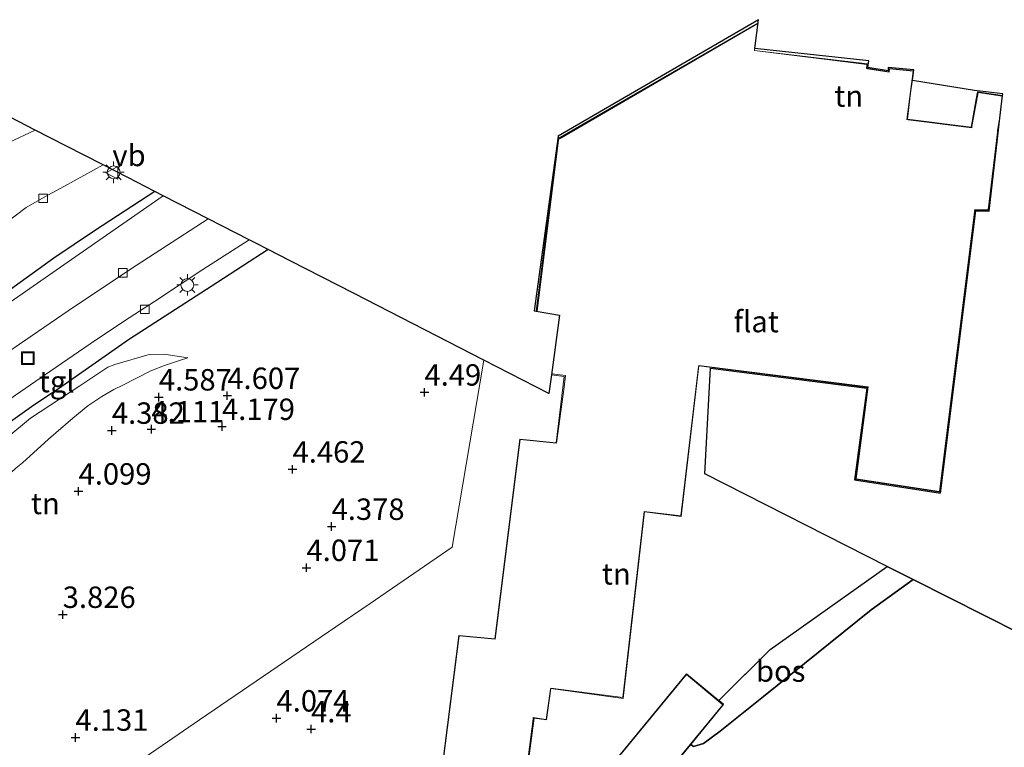
# Model space of a CAD drawing. Units: metres. Extents: x 199995 to 210008, y 499999 to 506253.
# Drawn here: x 200895 to 201010, y 501371 to 501456 of the extents above; entities that cross this region are included whole.
import ezdxf
from ezdxf.enums import TextEntityAlignment as Align

# ---------------------------------------------------------------- set-up
doc = ezdxf.new("R2010")
doc.units = ezdxf.units.M
doc.linetypes.add('IE-TERREINAFSCHEIDING', pattern=[10, 8, -2])
doc.layers.get('0').update_dxf_attribs({"lineweight": 25})
for name, color, linetype in [('B-ME-GR-BOS-GV-B6', 10, 'Continuous'), ('B-ME-GW-HOOGTEPUNT-S-B1', 10, 'Continuous'), ('B-ME-IE-TERREINAFSCHEIDING-HAAG-L-B1', 10, 'Continuous'), ('B-ME-IE-TERREINAFSCHEIDING-HAAGRASTER-L-B1', 10, 'Continuous'), ('B-ME-KG-KADASTRAAL-OPNAMEDTMGRENS-L-B1', 10, 'Continuous')]:
    doc.layers.add(name, color=color, linetype=linetype)
for name, color, linetype, lineweight in [('B-ME-GW-KRUINLIJN-L-B1', 93, 'Continuous', 18), ('B-ME-GW-TEENLIJN-L-B1', 93, 'Continuous', 18), ('B-ME-IE-GRASLAND-GV-B6', 93, 'Continuous', 18), ('B-ME-IE-GRONDWERKLIJN-GROND_INGERICHT-GV-B6', 253, 'Continuous', 18), ('B-ME-IE-HULPGEOMETRIE-L-B1', 53, 'Continuous', 18), ('B-ME-IE-INRICHTINGSELEMENT-S-B1', 253, 'Continuous', 18), ('B-ME-IE-MEUBILAIR_WEGMEUBILAIR-LICHTMAST-S-B1', 8, 'Continuous', 18), ('B-ME-IE-TERREINAFSCHEIDING-RASTERHEKWERK-L-B1', 8, 'IE-TERREINAFSCHEIDING', 18), ('B-ME-KG-KADASTRAAL-DAKRAND-L-B1', 13, 'Continuous', 18), ('B-ME-OG-BEBOUWING-GV-B6', 173, 'Continuous', 18), ('B-ME-VH-VERH_SOORT-BITUMEN-GV-B6', 8, 'IE-TERREINAFSCHEIDING-NATUURLIJK-HOUTWAL', 18), ('B-ME-VH-VERH_SOORT-KLINKERS-GV-B6', 8, 'IE-TERREINAFSCHEIDING-NATUURLIJK-HOUTWAL', 18), ('B-ME-VH-VERH_SOORT-TEGELS-GV-B6', 8, 'Continuous', 18), ('B-ME-VV-KOLK-S-B1', 8, 'Continuous', 18), ('B-ME-VW-MEUBILAIR_WEGMEUBILAIR-VERKEERSBORD-S-B1', 8, 'Continuous', 18)]:
    doc.layers.add(name, color=color, linetype=linetype, lineweight=lineweight)
doc.styles.add('NLCS-ISO', font='NLCS-ISO.TTF')
doc.linetypes.add('IE-TERREINAFSCHEIDING-NATUURLIJK-HOUTWAL', pattern='A,7,-1.5,[67,NLCS.SHX,S=0.75,R=45,X=0,Y=0],-1.5,7,-1.5,[70,NLCS.SHX,S=0.75,R=0,X=0,Y=0],-1.5', length=20)

# ---------------------------------------------------------------- blocks, each defined once
blk = doc.blocks.new('put')
for p, q in [((0.75, 0.75), (-0.75, 0.75)), ((-0.75, 0.75), (-0.75, -0.75)), ((0.75, -0.75), (0.75, 0.75)), ((-0.75, -0.75), (0.75, -0.75))]:
    blk.add_line(p, q)
blk.add_lwpolyline([(-0.625, 0.625), (0.625, 0.625), (0.625, -0.625), (-0.625, -0.625)], close=True)
blk = doc.blocks.new('verkeersbord')
for p, q in [((0, 0.75), (-0.75, -0.625)), ((0.75, -0.625), (0, 0.75)), ((-0.75, -0.625), (0.75, -0.625))]:
    blk.add_line(p, q)
blk = doc.blocks.new('hoogtepunt')
for p, q in [((-0.5, 0), (0.5, 0)), ((0, 0.5), (0, -0.5))]:
    blk.add_line(p, q)
blk = doc.blocks.new('kolk')
blk.add_lwpolyline([(-0.5, -0.5), (0.5, -0.5), (0.5, 0.5), (-0.5, 0.5)], close=True)
blk = doc.blocks.new('lantaarnpaal')
for p, q in [((0, 0.75), (0, 1.25)), ((-0.75, 0), (-1.25, 0)), ((-0.88, 0.88), (-0.53, 0.53)), ((0.53, 0.53), (0.88, 0.88)), ((0.75, 0), (1.25, 0)), ((-0.53, -0.53), (-0.88, -0.88)), ((0, -0.75), (0, -1.25)), ((0.53, -0.53), (0.88, -0.88))]:
    blk.add_line(p, q)
blk.add_circle((0, 0), 0.75)

msp = doc.modelspace()

# ---------------------------------------------------------------- linework, layer by layer
at = {"layer": 'B-ME-GR-BOS-GV-B6'}
for points in [[(200999.67, 501390.92, 2.78), (200994.8, 501387.39, 2.8), (200982.23, 501377.25, 2.59), (200977.16, 501373.22, 2.18), (200975.21, 501371.77, 1.94), (200974.02, 501371.41, 1.91), (200973.71, 501371.67, 1.9), (200977.54, 501376.32, 1.88), (200977.01, 501376.79, 1.88), (200983, 501382.73, 1.91), (200996.67, 501392.43, 2.18), (200999.67, 501390.92, 2.78)], [(200962.06, 501357.45, 1.95), (200973.71, 501371.67, 1.9), (200974.02, 501371.41, 1.91), (200975.21, 501371.77, 1.94), (200977.16, 501373.22, 2.18), (200982.23, 501377.25, 2.59), (200994.8, 501387.39, 2.8), (200999.67, 501390.92, 2.78), (201020.52, 501380.42, 3.07)]]:
    msp.add_polyline3d(points, dxfattribs=at)
at = {"layer": 'B-ME-GW-KRUINLIJN-L-B1'}
for points in [[(200867.18, 501387.15, 6.07), (200867.75, 501387.88, 6.03), (200870.64, 501390.49, 6.09), (200873.8, 501393.16, 6.06), (200877.24, 501395.33, 6.06), (200880.27, 501397.05, 6.02), (200882.14, 501398.11, 5.99), (200886.64, 501401.51, 5.97), (200896.62, 501409.76, 5.68), (200902.39, 501413.55, 5.6), (200905.63, 501415.72, 5.4), (200906.48, 501416.01, 5.46), (200910.49, 501417.18, 5.21), (200912.23, 501417.25, 5.05), (200915, 501416.79, 4.83)], [(200999.67, 501390.92, 2.78), (200994.8, 501387.39, 2.8), (200982.23, 501377.25, 2.59), (200977.16, 501373.22, 2.18), (200975.21, 501371.77, 1.94), (200974.02, 501371.41, 1.91), (200973.71, 501371.67, 1.9)]]:
    msp.add_polyline3d(points, dxfattribs=at)
at = {"layer": 'B-ME-GW-TEENLIJN-L-B1'}
msp.add_polyline3d([(200877.36, 501386.92, 4.69), (200878.74, 501388.61, 4.89), (200879.73, 501389.73, 4.87), (200883.13, 501393.32, 4.9), (200886.05, 501396.32, 4.94), (200889.46, 501399.34, 4.95), (200891.1, 501400.52, 5.05), (200891.84, 501401.11, 5.01), (200892.64, 501401.86, 4.94), (200893.82, 501402.93, 4.9), (200894.9, 501403.93, 4.88), (200895.69, 501404.53, 4.85), (200898.71, 501407.3, 4.88), (200901.56, 501409.78, 4.89), (200903.33, 501411.19, 4.91), (200904.94, 501412.31, 4.9), (200906.35, 501413.11, 4.85), (200907.41, 501413.63, 4.85), (200910.68, 501415.27, 4.82), (200912.28, 501415.91, 4.82), (200914.03, 501416.49, 4.83), (200915, 501416.79, 4.83)], dxfattribs=at)
at = {"layer": 'B-ME-IE-GRASLAND-GV-B6'}
for points in [[(200859.92, 501425.94, 6.53), (200859.34, 501427.11, 6.52), (200862.01, 501428.38, 6.45), (200866.45, 501430.43, 6.38), (200870.09, 501432.12, 6.26), (200874.47, 501434.16, 6.14), (200879.22, 501436.43, 6.08), (200883.79, 501438.57, 5.97), (200888.32, 501440.68, 5.9), (200891.59, 501442.22, 5.82), (200893.52, 501443.14, 5.77), (200893.05, 501444.36, 5.7), (200894.23, 501444.91, 5.65), (200897.18, 501443.4, 5.8), (200894, 501441.91, 5.87), (200888.17, 501439.18, 5.93), (200882.35, 501436.46, 5.97), (200877.1, 501433.99, 6.06), (200868.88, 501430.06, 6.29), (200860.4, 501426.07, 6.42), (200859.96, 501425.85, 6.43), (200859.92, 501425.94, 6.53)], [(200893.54, 501432.42, 5.86), (200896.12, 501434.37, 5.81), (200898.2, 501435.55, 5.78), (200900.6, 501436.84, 5.72), (200905.1, 501439.34, 5.62)], [(200905.1, 501439.34, 5.62), (200907.98, 501437.86, 5.43), (200911.14, 501436.24, 5.48), (200904.09, 501431.63, 5.61), (200899.36, 501428.43, 5.64), (200893.57, 501424.28, 5.77)], [(200912.12, 501435.73, 5.3), (200903.2, 501429.53, 5.49), (200892.01, 501421.77, 5.75), (200881.27, 501414.33, 6.03), (200872.42, 501408.22, 6.27), (200872.09, 501407.92, 6.28), (200872.01, 501407.65, 6.29), (200872.04, 501407.2, 6.35), (200870.96, 501408.48, 6.37), (200879.41, 501414.5, 6.13), (200883.75, 501417.6, 6.09), (200888.62, 501420.9, 5.94), (200893.57, 501424.28, 5.77), (200899.36, 501428.43, 5.64), (200904.09, 501431.63, 5.61), (200911.14, 501436.24, 5.48), (200912.12, 501435.73, 5.3)]]:
    msp.add_polyline3d(points, dxfattribs=at)
at = {"layer": 'B-ME-IE-GRONDWERKLIJN-GROND_INGERICHT-GV-B6'}
for points in [[(201010.12, 501447.43, 3.74), (201007.21, 501447.87, 3.9), (201007.05, 501447.05, 4.39), (201006.48, 501443.73, 4.39), (200999.01, 501444.68, 4.39), (200999.38, 501447.71, 4.36), (200999.56, 501449.03, 3.94), (200999.73, 501450.33, 3.83), (200996.87, 501450.6, 3.83), (200996.84, 501450.22, 3.83), (200994.28, 501450.64, 4.12), (200994.35, 501451.14, 4.12), (200981.17, 501452.7, 4.23), (200981.56, 501455.89, 4.23), (200958.24, 501442.41, 4.25), (200955.65, 501422.26, 4.24), (200955.43, 501422.3, 4.24), (200958.22, 501442.71, 4.26), (200981.62, 501456.29, 4.24), (200981.2, 501452.91, 4.23), (200994.52, 501451.49, 4.12), (200994.39, 501450.72, 4.12), (200996.75, 501450.34, 3.83), (200996.78, 501450.71, 3.83), (200999.76, 501450.45, 3.83), (200999.62, 501449.2, 3.94), (201006.86, 501448.02, 3.9), (201010.15, 501447.64, 3.73), (201010.12, 501447.43, 3.74)], [(200953.44, 501359.86, 2.35), (200955.42, 501374.74, 1.9), (200956.89, 501374.54, 1.9), (200957.39, 501378.2, 1.9), (200965.84, 501377.04, 1.9), (200968.32, 501398.83, 1.9), (200972.59, 501398.28, 1.9), (200974.67, 501415.86, 1.9), (200994.37, 501413.36, 1.9), (200992.96, 501402.64, 1.9), (201002.8, 501401.12, 2.03), (201006.93, 501434.06, 2.69), (201008.48, 501434.05, 2.81), (201009.45, 501442.4, 3.49), (201009.75, 501444.14, 3.58), (201009.54, 501442.38, 3.49), (201008.57, 501433.95, 2.81), (201007.02, 501433.96, 2.69), (201002.89, 501401.01, 2.03), (200992.85, 501402.56, 1.9), (200994.26, 501413.28, 1.9), (200976.03, 501415.59, 1.89), (200975.35, 501403.25, 1.89), (200996.67, 501392.43, 2.18), (200983, 501382.73, 1.91), (200977.01, 501376.79, 1.88), (200973.21, 501379.91, 1.8), (200957.73, 501361.05, 2.03)], [(200887.87, 501404.78, 6.06), (200896.75, 501411.1, 5.82), (200900.29, 501413.44, 5.72), (200908.06, 501418.89, 5.51), (200918.36, 501425.58, 5.27), (200924.38, 501429.45, 5.16)], [(200924.38, 501429.45, 5.16), (200926.95, 501428.13, 4.65), (200934.41, 501424.31, 4.5), (200949.56, 501416.54, 4.51), (200945.86, 501394.68, 4.34), (200936.27, 501388.13, 4.41), (200932.27, 501385.39, 4.36), (200927.14, 501381.89, 4.18), (200916.36, 501374.52, 4.08), (200906.26, 501367.62, 4.33), (200897.4, 501369.17, 4.38), (200888.69, 501371.61, 4.55)], [(200894.9, 501403.93, 4.88), (200895.69, 501404.53, 4.85), (200898.71, 501407.3, 4.88), (200901.56, 501409.78, 4.89), (200903.33, 501411.19, 4.91), (200904.94, 501412.31, 4.9), (200906.35, 501413.11, 4.85), (200907.41, 501413.63, 4.85), (200910.68, 501415.27, 4.82), (200912.28, 501415.91, 4.82), (200914.03, 501416.49, 4.83), (200915, 501416.79, 4.83), (200912.23, 501417.25, 5.05), (200910.49, 501417.18, 5.21), (200906.48, 501416.01, 5.46), (200905.63, 501415.72, 5.4), (200902.39, 501413.55, 5.6), (200896.62, 501409.76, 5.68), (200886.64, 501401.51, 5.97)], [(200886.64, 501401.51, 5.97), (200896.62, 501409.76, 5.68), (200902.39, 501413.55, 5.6), (200905.63, 501415.72, 5.4), (200906.48, 501416.01, 5.46), (200910.49, 501417.18, 5.21), (200912.23, 501417.25, 5.05), (200915, 501416.79, 4.83), (200914.03, 501416.49, 4.83), (200912.28, 501415.91, 4.82), (200910.68, 501415.27, 4.82), (200907.41, 501413.63, 4.85), (200906.35, 501413.11, 4.85), (200904.94, 501412.31, 4.9), (200903.33, 501411.19, 4.91), (200901.56, 501409.78, 4.89), (200898.71, 501407.3, 4.88), (200895.69, 501404.53, 4.85), (200894.9, 501403.93, 4.88)], [(200906.26, 501367.62, 4.33), (200916.36, 501374.52, 4.08), (200927.14, 501381.89, 4.18), (200932.27, 501385.39, 4.36), (200936.27, 501388.13, 4.41), (200945.86, 501394.68, 4.34), (200949.56, 501416.54, 4.51)], [(200949.56, 501416.54, 4.51), (200957.16, 501412.64, 4.16), (200957.46, 501414.82, 4.23), (200958.92, 501414.61, 4.23), (200957.99, 501406.89, 4.23), (200953.75, 501407.32, 4.03), (200950.84, 501384, 4.03), (200946.62, 501384.39, 4.03), (200943.66, 501361.05, 3.6)]]:
    msp.add_polyline3d(points, dxfattribs=at)
at = {"layer": 'B-ME-IE-HULPGEOMETRIE-L-B1'}
msp.add_polyline3d([(200888.52, 501355.5, 5.56), (200892.45, 501358.18, 5.53), (200892.9, 501358.49, 5.53), (200894.18, 501359.37, 5.45), (200906.26, 501367.62, 4.33), (200916.36, 501374.52, 4.08), (200927.14, 501381.89, 4.18), (200932.27, 501385.39, 4.36), (200936.27, 501388.13, 4.41), (200945.86, 501394.68, 4.34), (200949.56, 501416.54, 4.51)], dxfattribs=at)
at = {"layer": 'B-ME-IE-TERREINAFSCHEIDING-HAAG-L-B1'}
msp.add_polyline3d([(200911.14, 501436.24, 5.48), (200904.09, 501431.63, 5.61), (200899.36, 501428.43, 5.64), (200893.57, 501424.28, 5.77), (200888.62, 501420.9, 5.94), (200883.75, 501417.6, 6.09), (200879.41, 501414.5, 6.13), (200870.96, 501408.48, 6.37)], dxfattribs=at)
at = {"layer": 'B-ME-IE-TERREINAFSCHEIDING-HAAGRASTER-L-B1'}
msp.add_polyline3d([(200924.38, 501429.45, 5.16), (200918.36, 501425.58, 5.27), (200908.06, 501418.89, 5.51), (200900.29, 501413.44, 5.72), (200896.75, 501411.1, 5.82), (200887.87, 501404.78, 6.06), (200883.05, 501401.06, 6.21), (200879.41, 501398.23, 6.26), (200879.12, 501398.01, 6.26), (200877.72, 501396.89, 6.28), (200873.91, 501393.79, 6.14), (200871.91, 501392.22, 6.2)], dxfattribs=at)
at = {"layer": 'B-ME-IE-TERREINAFSCHEIDING-RASTERHEKWERK-L-B1'}
msp.add_polyline3d([(200996.67, 501392.43, 2.18), (200983, 501382.73, 1.91), (200977.01, 501376.79, 1.88)], dxfattribs=at)
at = {"layer": 'B-ME-KG-KADASTRAAL-DAKRAND-L-B1'}
for points in [[(200955.77, 501422.29, 7.38), (200958.28, 501442.19, 7.41), (200958.31, 501442.34, 7.99), (200958.53, 501442.46, 8.08), (200981.54, 501455.84, 7.97), (200981.15, 501452.69, 7.98), (200994.29, 501451.08, 7.81), (200994.22, 501450.6, 7.96), (200994.37, 501450.57, 9.17), (200996.88, 501450.16, 9.17), (200996.89, 501450.22, 7.97), (200996.92, 501450.55, 7.97), (200999.7, 501450.28, 7.95), (200998.96, 501444.62, 7.97), (200999.11, 501444.61, 10.4), (201006.54, 501443.68, 10.39), (201006.55, 501443.83, 7.02), (201007.27, 501447.79, 7.02), (201010.07, 501447.38, 7.02)], [(201009.74, 501444.54, 7.03), (201009.55, 501443.3, 7.03), (201009.53, 501443.15, 10.39), (201008.44, 501434.1, 10.4), (201006.88, 501434.11, 10.29), (201002.76, 501401.18, 10.29), (200993.02, 501402.68, 10.3), (200994.43, 501413.41, 10.29), (200974.66, 501415.92, 10.32), (200974.64, 501415.77, 18.65), (200972.54, 501398.34, 18.68), (200968.27, 501398.88, 18.67), (200965.77, 501377.13, 18.71), (200957.36, 501378.25, 18.69), (200957.34, 501378.1, 19.2), (200956.85, 501374.59, 19.43), (200955.32, 501374.8, 19.43), (200955.3, 501374.65, 18.71), (200953.39, 501359.91, 18.72)], [(200943.71, 501361.09, 18.72), (200946.66, 501384.34, 18.72), (200950.88, 501383.95, 18.72), (200953.79, 501407.26, 18.72), (200958.04, 501406.83, 18.66), (200958.94, 501413.39, 18.65), (200959.09, 501414.73, 7.25), (200957.52, 501414.94, 7.29)], [(200957.81, 501361.1, 4.27), (200973.22, 501379.84, 4.27), (200977.45, 501376.3, 4.19), (200962.04, 501357.56, 4.26), (200957.81, 501361.1, 4.27)]]:
    msp.add_polyline3d(points, dxfattribs=at)
at = {"layer": 'B-ME-KG-KADASTRAAL-OPNAMEDTMGRENS-L-B1'}
for points in [[(201020.52, 501380.42, 3.07), (200999.67, 501390.92, 2.78), (200996.67, 501392.43, 2.18), (200975.35, 501403.25, 1.89), (200976.03, 501415.59, 1.89), (200994.26, 501413.28, 1.9), (200992.85, 501402.56, 1.9), (201002.89, 501401.01, 2.03), (201007.02, 501433.96, 2.69), (201008.57, 501433.95, 2.81), (201009.54, 501442.38, 3.49), (201009.75, 501444.14, 3.58), (201010.12, 501447.43, 3.74), (201010.15, 501447.64, 3.73), (201006.86, 501448.02, 3.9), (200999.62, 501449.2, 3.94), (200999.76, 501450.45, 3.83), (200996.78, 501450.71, 3.83), (200996.75, 501450.34, 3.83), (200994.39, 501450.72, 4.12), (200994.52, 501451.49, 4.12), (200981.2, 501452.91, 4.23), (200981.62, 501456.29, 4.24), (200958.22, 501442.71, 4.26), (200955.43, 501422.3, 4.24), (200955.65, 501422.26, 4.24), (200958.4, 501421.78, 4.24), (200957.46, 501414.82, 4.23), (200957.16, 501412.64, 4.16), (200949.56, 501416.54, 4.51)], [(200949.56, 501416.54, 4.51), (200934.41, 501424.31, 4.5), (200926.95, 501428.13, 4.65), (200924.38, 501429.45, 5.16), (200922.87, 501430.23, 4.95), (200922.17, 501430.58, 5.11), (200917.37, 501433.05, 5.11), (200912.12, 501435.73, 5.3), (200911.14, 501436.24, 5.48), (200907.98, 501437.86, 5.43), (200905.1, 501439.34, 5.62), (200900.76, 501441.56, 5.65), (200897.18, 501443.4, 5.8), (200894.23, 501444.91, 5.65)]]:
    msp.add_polyline3d(points, dxfattribs=at)
at = {"layer": 'B-ME-OG-BEBOUWING-GV-B6'}
for points in [[(200943.66, 501361.05, 3.6), (200946.62, 501384.39, 4.03), (200950.84, 501384, 4.03), (200953.75, 501407.32, 4.03), (200957.99, 501406.89, 4.23), (200958.92, 501414.61, 4.23), (200957.46, 501414.82, 4.23), (200958.4, 501421.78, 4.24), (200955.65, 501422.26, 4.24), (200958.24, 501442.41, 4.25), (200981.56, 501455.89, 4.23), (200981.17, 501452.7, 4.23), (200994.35, 501451.14, 4.12), (200994.28, 501450.64, 4.12), (200996.84, 501450.22, 3.83), (200996.87, 501450.6, 3.83), (200999.73, 501450.33, 3.83), (200999.56, 501449.03, 3.94), (200999.38, 501447.71, 4.36), (200999.01, 501444.68, 4.39), (201006.48, 501443.73, 4.39), (201007.05, 501447.05, 4.39), (201007.21, 501447.87, 3.9), (201010.12, 501447.43, 3.74), (201009.75, 501444.14, 3.58)], [(201009.75, 501444.14, 3.58), (201009.45, 501442.4, 3.49), (201008.48, 501434.05, 2.81), (201006.93, 501434.06, 2.69), (201002.8, 501401.12, 2.03), (200992.96, 501402.64, 1.9), (200994.37, 501413.36, 1.9), (200974.67, 501415.86, 1.9), (200972.59, 501398.28, 1.9), (200968.32, 501398.83, 1.9), (200965.84, 501377.04, 1.9), (200957.39, 501378.2, 1.9), (200956.89, 501374.54, 1.9), (200955.42, 501374.74, 1.9), (200953.44, 501359.86, 2.35)], [(200961.46, 501357.95, 1.96), (200957.73, 501361.05, 2.03), (200973.21, 501379.91, 1.8), (200977.01, 501376.79, 1.88), (200977.54, 501376.32, 1.88), (200973.71, 501371.67, 1.9), (200962.06, 501357.45, 1.95), (200961.46, 501357.95, 1.96)]]:
    msp.add_polyline3d(points, dxfattribs=at)
at = {"layer": 'B-ME-VH-VERH_SOORT-BITUMEN-GV-B6'}
for points in [[(200894, 501441.91, 5.87), (200897.18, 501443.4, 5.8), (200900.76, 501441.56, 5.65), (200905.1, 501439.34, 5.62)], [(200905.1, 501439.34, 5.62), (200900.6, 501436.84, 5.72), (200898.2, 501435.55, 5.78), (200896.12, 501434.37, 5.81), (200893.54, 501432.42, 5.86)], [(200893.23, 501416.97, 5.7), (200901.74, 501422.79, 5.53), (200908.97, 501427.57, 5.34), (200917.37, 501433.05, 5.11), (200922.17, 501430.58, 5.11), (200916.75, 501427.11, 5.24), (200911.08, 501423.39, 5.41), (200907.58, 501421.11, 5.5), (200903.6, 501418.44, 5.61), (200899.62, 501415.72, 5.68), (200894.88, 501412.44, 5.77)]]:
    msp.add_polyline3d(points, dxfattribs=at)
at = {"layer": 'B-ME-VH-VERH_SOORT-KLINKERS-GV-B6'}
msp.add_polyline3d([(200874.77, 501403.4, 6.24), (200874.86, 501403.71, 6.26), (200874.8, 501403.94, 6.29), (200872.04, 501407.2, 6.35), (200872.01, 501407.65, 6.29), (200872.09, 501407.92, 6.28), (200872.42, 501408.22, 6.27), (200881.27, 501414.33, 6.03), (200892.01, 501421.77, 5.75), (200903.2, 501429.53, 5.49), (200912.12, 501435.73, 5.3), (200917.37, 501433.05, 5.11), (200908.97, 501427.57, 5.34), (200901.74, 501422.79, 5.53), (200893.23, 501416.97, 5.7), (200887.42, 501412.88, 5.84), (200882.45, 501409.3, 5.93), (200878.38, 501406.23, 6.09), (200874.77, 501403.4, 6.24)], dxfattribs=at)
at = {"layer": 'B-ME-VH-VERH_SOORT-TEGELS-GV-B6'}
msp.add_polyline3d([(200924.38, 501429.45, 5.16), (200918.36, 501425.58, 5.27), (200908.06, 501418.89, 5.51), (200900.29, 501413.44, 5.72), (200896.75, 501411.1, 5.82), (200887.87, 501404.78, 6.06), (200883.05, 501401.06, 6.21), (200879.41, 501398.23, 6.26), (200879.12, 501398.01, 6.26), (200877.72, 501396.89, 6.28), (200876.38, 501398.6, 6.24), (200880.49, 501401.92, 6.17), (200886.56, 501406.47, 5.97), (200891.22, 501409.83, 5.87), (200894.88, 501412.44, 5.77), (200899.62, 501415.72, 5.68), (200903.6, 501418.44, 5.61), (200907.58, 501421.11, 5.5), (200911.08, 501423.39, 5.41), (200916.75, 501427.11, 5.24), (200922.17, 501430.58, 5.11), (200922.87, 501430.23, 4.95), (200924.38, 501429.45, 5.16)], dxfattribs=at)

# ---------------------------------------------------------------- block references
at = {"layer": 'B-ME-GW-HOOGTEPUNT-S-B1', "rotation": 90}
for p in [(200911.61, 501412.21, 4.59), (200911.61, 501412.21, 4.59), (200919.6, 501412.39, 4.61), (200919.6, 501412.39, 4.61), (200942.62, 501412.78, 4.49), (200942.62, 501412.78, 4.49), (200918.98, 501408.77, 4.18), (200918.98, 501408.77, 4.18), (200906.12, 501408.32, 4.38), (200906.12, 501408.32, 4.38), (200910.73, 501408.49, 4.11), (200910.73, 501408.49, 4.11), (200927.22, 501403.79, 4.46), (200927.22, 501403.79, 4.46), (200902.23, 501401.22, 4.1), (200902.23, 501401.22, 4.1), (200931.78, 501397.1, 4.38), (200931.78, 501397.1, 4.38), (200928.84, 501392.3, 4.07), (200928.84, 501392.3, 4.07), (200900.38, 501386.82, 3.83), (200900.38, 501386.82, 3.83), (200925.34, 501374.72, 4.07), (200925.34, 501374.72, 4.07), (200929.38, 501373.46, 4.4), (200929.38, 501373.46, 4.4), (200901.87, 501372.48, 4.13), (200901.87, 501372.48, 4.13)]:
    msp.add_blockref('hoogtepunt', p, dxfattribs=at)
at = {"layer": 'B-ME-IE-INRICHTINGSELEMENT-S-B1', "rotation": 90}
msp.add_blockref('put', (200896.3, 501416.77, 5.72), dxfattribs=at)
at = {"layer": 'B-ME-IE-MEUBILAIR_WEGMEUBILAIR-LICHTMAST-S-B1', "rotation": 90}
for p in [(200906.32, 501438.47, 5.58), (200914.94, 501425.32, 5.37)]:
    msp.add_blockref('lantaarnpaal', p, dxfattribs=at)
at = {"layer": 'B-ME-VV-KOLK-S-B1', "rotation": 90}
for p in [(200898.11, 501435.43, 5.8), (200907.39, 501426.73, 5.4), (200909.98, 501422.47, 5.49)]:
    msp.add_blockref('kolk', p, dxfattribs=at)
at = {"layer": 'B-ME-VW-MEUBILAIR_WEGMEUBILAIR-VERKEERSBORD-S-B1', "rotation": 90}
msp.add_blockref('verkeersbord', (200906.18, 501438.41, 5.61), dxfattribs=at)

# ---------------------------------------------------------------- texts
at = {"layer": 'B-ME-GR-BOS-GV-B6', "ltscale": 0.2, "style": 'NLCS-ISO'}
msp.add_text('bos', height=2.5, dxfattribs=at).set_placement((200984.22, 501380.23), align=Align.MIDDLE_CENTER)
at = {"layer": 'B-ME-GW-HOOGTEPUNT-S-B1', "ltscale": 0.2, "style": 'NLCS-ISO'}
for s, p in [('4.49', (200942.62, 501412.78, 4.49)), ('4.49', (200942.62, 501412.78, 4.49)), ('4.587', (200911.61, 501412.21, 4.59)), ('4.587', (200911.61, 501412.21, 4.59)), ('4.607', (200919.6, 501412.39, 4.61)), ('4.607', (200919.6, 501412.39, 4.61)), ('4.382', (200906.12, 501408.32, 4.38)), ('4.382', (200906.12, 501408.32, 4.38)), ('4.111', (200910.73, 501408.49, 4.11)), ('4.111', (200910.73, 501408.49, 4.11)), ('4.179', (200918.98, 501408.77, 4.18)), ('4.179', (200918.98, 501408.77, 4.18)), ('4.462', (200927.22, 501403.79, 4.46)), ('4.462', (200927.22, 501403.79, 4.46)), ('4.099', (200902.23, 501401.22, 4.1)), ('4.099', (200902.23, 501401.22, 4.1)), ('4.378', (200931.78, 501397.1, 4.38)), ('4.378', (200931.78, 501397.1, 4.38)), ('4.071', (200928.84, 501392.3, 4.07)), ('4.071', (200928.84, 501392.3, 4.07)), ('3.826', (200900.38, 501386.82, 3.83)), ('3.826', (200900.38, 501386.82, 3.83)), ('4.074', (200925.34, 501374.72, 4.07)), ('4.074', (200925.34, 501374.72, 4.07)), ('4.4', (200929.38, 501373.46, 4.4)), ('4.4', (200929.38, 501373.46, 4.4)), ('4.131', (200901.87, 501372.48, 4.13)), ('4.131', (200901.87, 501372.48, 4.13))]:
    msp.add_text(s, height=2.5, dxfattribs=at).set_placement(p, align=Align.BOTTOM_LEFT)
at = {"layer": 'B-ME-IE-GRONDWERKLIJN-GROND_INGERICHT-GV-B6', "ltscale": 0.2, "style": 'NLCS-ISO'}
for p in [(200992.17, 501447.38), (200898.36, 501399.8), (200965.03, 501391.58)]:
    msp.add_text('tn', height=2.5, dxfattribs=at).set_placement(p, align=Align.MIDDLE_CENTER)
at = {"layer": 'B-ME-OG-BEBOUWING-GV-B6', "ltscale": 0.2, "style": 'NLCS-ISO'}
msp.add_text('flat', height=2.5, dxfattribs=at).set_placement((200981.36, 501421.04), align=Align.MIDDLE_CENTER)
at = {"layer": 'B-ME-VH-VERH_SOORT-TEGELS-GV-B6', "ltscale": 0.2, "style": 'NLCS-ISO'}
msp.add_text('tgl', height=2.5, dxfattribs=at).set_placement((200899.68, 501414.03), align=Align.MIDDLE_CENTER)
at = {"layer": 'B-ME-VW-MEUBILAIR_WEGMEUBILAIR-VERKEERSBORD-S-B1', "ltscale": 0.2, "style": 'NLCS-ISO'}
msp.add_text('vb', height=2.5, dxfattribs=at).set_placement((200906.18, 501438.41, 5.61), align=Align.BOTTOM_LEFT)

doc.saveas('drawing.dxf')
